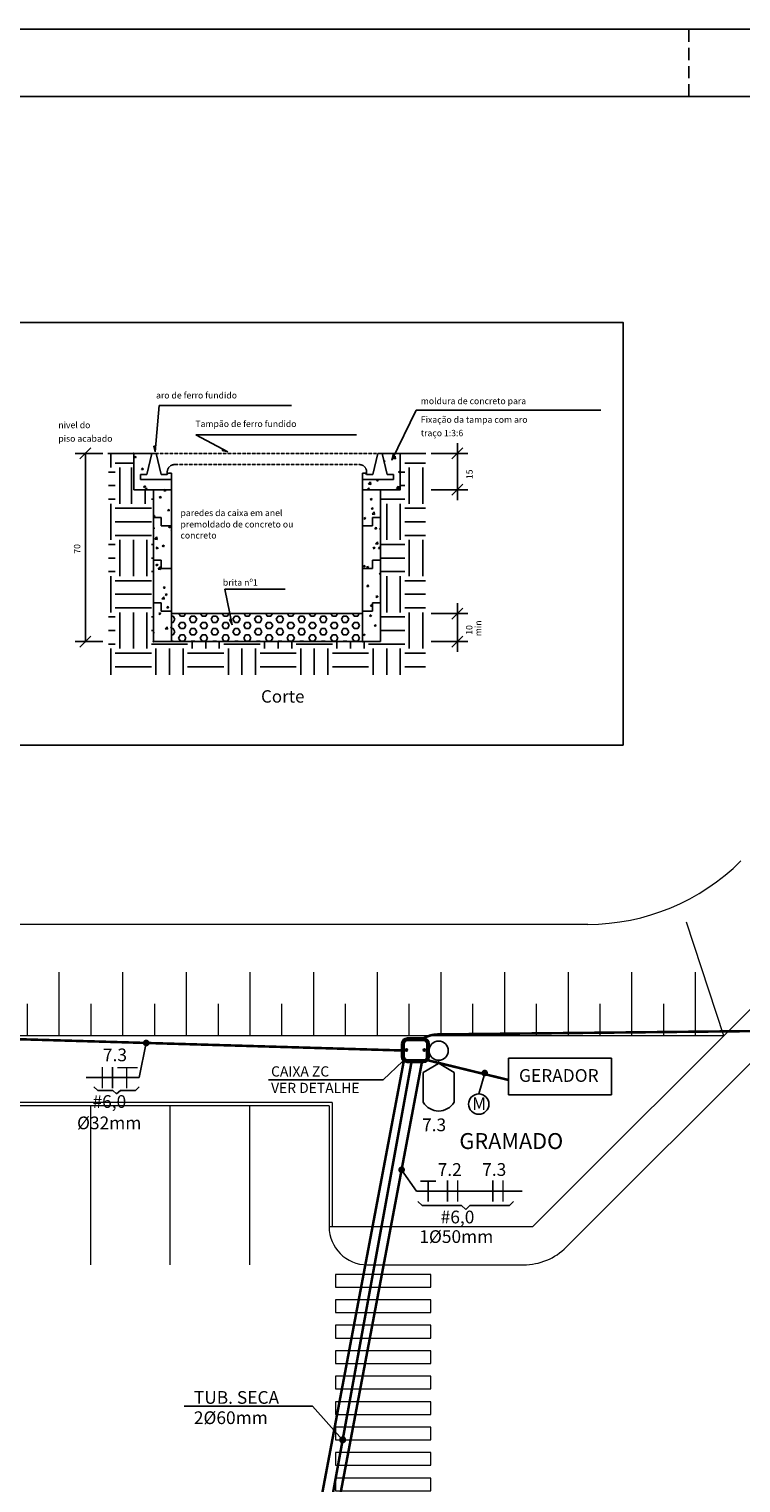
# Model space of a CAD drawing. Units: millimetres. Extents: x 10978 to 38438, y -12369 to 1801.
# Drawn here: x 19480 to 21717, y -2768 to 1801 of the extents above; entities that cross this region are included whole.
import ezdxf

# ---------------------------------------------------------------- set-up
doc = ezdxf.new("R2010")
doc.units = ezdxf.units.MM
doc.header["$LTSCALE"] = 6
doc.header["$MEASUREMENT"] = 0
for name, pattern in [('DASHED2', [9.525, 6.35, -3.175]), ('HIDDEN', [0.375, 0.25, -0.125]), ('HIDDEN2', [0.1875, 0.125, -0.0625])]:
    doc.linetypes.add(name, pattern=pattern)
for name, color, linetype in [('01', 8, 'Continuous'), ('02', 4, 'Continuous'), ('03', 7, 'Continuous'), ('04', 223, 'Continuous'), ('ARQUITETURA', 4, 'Continuous'), ('CAIXAS-SUBTERRANEAS', 7, 'Continuous'), ('CIRCUITOS', 7, 'Continuous'), ('ILUMINACAO', 1, 'Continuous'), ('PRANCHA', 7, 'Continuous'), ('QUADROS', 1, 'Continuous'), ('TEXTO', 223, 'Continuous'), ('TUB-ELÉTRICA', 5, 'Continuous')]:
    doc.layers.add(name, color=color, linetype=linetype)
doc.styles.add('ROMANS', font='romans.shx')
doc.styles.add('RSA', font='romans.shx')
doc.styles.get("Standard").update_dxf_attribs({"font": 'romans.shx'})

# ---------------------------------------------------------------- blocks, each defined once
blk = doc.blocks.new('A$C4F8D03D1')
at = {"layer": 'ILUMINACAO'}
for p, q in [((0, 60.7), (24.2, 74.8)), ((48.6, 60.7), (24.8, 74.8)), ((0, 13.9), (0, 60.7)), ((48.6, 13.9), (48.6, 60.7))]:
    blk.add_line(p, q, dxfattribs=at)
at = {"layer": 'ILUMINACAO', "const_width": 2.5}
blk.add_lwpolyline([(24.3, 79.7), (24.3, 74.7)], dxfattribs=at)
at = {"layer": 'ILUMINACAO'}
blk.add_circle((24.3, 94.8), 15.1, dxfattribs=at)
blk.add_arc((24.3, 28.1), 28.1, 210.2802, 329.6671, dxfattribs=at)
blk = doc.blocks.new('2FASETER')
at = {"layer": 'CIRCUITOS', "const_width": 1.2}
for points in [[(0, 8.4), (0, -8.4)], [(8, 8.4), (8, -8.4)], [(11.8, 7.8), (27.8, 7.8)], [(19.2, 7.2), (19.2, -8.4)]]:
    blk.add_lwpolyline(points, dxfattribs=at)
at = {"layer": 'CIRCUITOS', "style": 'ROMANS'}
for tag, p in [('C', (0.5, 12.8)), ('B', (9.5, -23.8))]:
    blk.add_attdef(tag, p, '', height=10, dxfattribs=at)
blk = doc.blocks.new('TERRA')
at = {"const_width": 1.2}
for points in [[(3.1, 7.8), (15.3, 7.8)], [(9.1, 8.4), (9.1, -8.4)]]:
    blk.add_lwpolyline(points, dxfattribs=at)
at = {"style": 'ROMANS', "flags": 1}
blk.add_attdef('C', (4.2, 12.1), '', height=10, dxfattribs=at)
at = {"style": 'ROMANS'}
blk.add_attdef('B', (4.2, -23), '', height=10, dxfattribs=at)
blk = doc.blocks.new('2FASE')
at = {"layer": 'CIRCUITOS', "const_width": 1.2}
for points in [[(0, 8.4), (0, -8.4)], [(8, 8.4), (8, -8.4)]]:
    blk.add_lwpolyline(points, dxfattribs=at)
at = {"layer": 'CIRCUITOS', "style": 'ROMANS'}
blk.add_attdef('C', (0.1, 12), '', height=10, dxfattribs=at)
blk = doc.blocks.new('A$C7F116603')
at = {"layer": 'CAIXAS-SUBTERRANEAS'}
for p, q in [((0.2, 59.2), (0, 18.4)), ((3.8, 59.2), (3.6, 18.4)), ((5.6, 59.2), (5.4, 18.4)), ((8.3, 59.2), (8.2, 18.4)), ((69.1, 71.7), (18.3, 71.9)), ((69.1, 68.9), (18.3, 69.1)), ((69.2, 77.1), (18.4, 77.3)), ((69.2, 73.5), (18.4, 73.7)), ((78.9, 18.1), (79.1, 58.9)), ((81.6, 18.1), (81.8, 58.9)), ((83.5, 18.1), (83.6, 58.9)), ((87.1, 18.1), (87.2, 58.9)), ((14.6, 35.7), (14.6, 42.7)), ((16.4, 35.7), (16.4, 42.7)), ((18.1, 8.4), (68.9, 8.2)), ((18.1, 5.6), (68.9, 5.4)), ((18.1, 3.8), (68.9, 3.6)), ((18.1, 0.2), (68.9, 0)), ((70.8, 35.5), (70.9, 42.5)), ((72.6, 35.5), (72.7, 42.5))]:
    blk.add_line(p, q, dxfattribs=at)
for centre in [(15.5, 39.2), (71.7, 39)]:
    blk.add_circle(centre, 3.63, dxfattribs=at)
for centre, radius, start, end in [((18.3, 59.2), 18.1, 89.7853, 179.7853), ((18.3, 59.2), 14.5, 89.7853, 179.7853), ((18.3, 59.2), 12.7, 89.7853, 179.7853), ((18.3, 59.2), 9.98, 89.7853, 179.7853), ((69.1, 59), 12.7, 359.7853, 89.7853), ((69.1, 59), 9.98, 359.7853, 89.7853), ((69.1, 59), 18.1, 359.7853, 89.7853), ((69.1, 59), 14.5, 359.7853, 89.7853), ((18.1, 18.3), 18.1, 179.7853, 269.7853), ((18.1, 18.3), 14.5, 179.7853, 269.7853), ((18.1, 18.3), 12.7, 179.7853, 269.7853), ((18.1, 18.3), 9.98, 179.7853, 269.7853), ((68.9, 18.1), 18.1, 269.7853, 359.7853), ((68.9, 18.1), 14.5, 269.7853, 359.7853), ((68.9, 18.1), 12.7, 269.7853, 359.7853), ((68.9, 18.1), 9.98, 269.7853, 359.7853)]:
    blk.add_arc(centre, radius, start, end, dxfattribs=at)

msp = doc.modelspace()

# ---------------------------------------------------------------- hatches: boundary and pattern name
at = {"layer": '02'}
msp.add_hatch(color=256, dxfattribs=at).paths.add_polyline_path([(20620.7, 446), (20628.3, 461.9), (20624.1, 463.9)])
at = {"layer": 'ARQUITETURA', "lineweight": 0}
h = msp.add_hatch(dxfattribs=at)
h.set_pattern_fill('_USER', color=256, scale=49999.99995, angle=90, style=0, pattern_type=0)
h.set_pattern_definition([(90, (72174.95, -10601.42), (-200, 0), [])])
h.paths.add_polyline_path([(17702, -1262.3), (21630.4, -1262.3), (21597.5, -1162.3), (17601.1, -1162.3)])
h = msp.add_hatch(dxfattribs=at)
h.set_pattern_fill('_USER', color=256, scale=24999.999975, angle=90, style=0, pattern_type=0)
h.set_pattern_definition([(90, (72174.95, -10601.42), (-100, 0), [])])
h.paths.add_polyline_path([(17803, -1362.3), (21663.3, -1362.3), (21630.4, -1262.3), (17702, -1262.3)])

# ---------------------------------------------------------------- linework, layer by layer
msp.add_circle((20893.4, -1577.3), 32)
at = {"layer": '01', "linetype": 'ByBlock'}
for p, q in [((19711.8, 467.7), (19624.7, 467.7)), ((19640, 450.4), (19674.4, 484.9)), ((19657.2, -123.9), (19657.2, 467.7)), ((20743.7, 467.7), (20858.8, 467.7)), ((20809.1, 450.4), (20843.5, 484.9)), ((20826.3, 467.7), (20826.3, 483.9)), ((20826.3, 353.2), (20826.3, 467.7)), ((20809.1, 335.9), (20843.5, 370.4)), ((20743.7, 353.2), (20858.8, 353.2)), ((20826.3, 353.2), (20826.3, 320.7)), ((19711.8, -123.9), (19624.7, -123.9)), ((19640, -141.1), (19674.4, -106.6))]:
    msp.add_line(p, q, dxfattribs=at)
at = {"layer": '01'}
for p, q in [((20743.7, -35.7), (20858.8, -35.7)), ((20809.1, -52.9), (20843.5, -18.4)), ((20826.3, -35.7), (20826.3, -3.2)), ((20826.3, -35.7), (20826.3, -123.9)), ((20743.7, -123.9), (20858.8, -123.9)), ((20809.1, -141.1), (20843.5, -106.6)), ((20826.3, -123.9), (20826.3, -156.4))]:
    msp.add_line(p, q, dxfattribs=at)
at = {"layer": '01', "linetype": 'ByBlock'}
for p in [(19657.2, 467.7), (19657.2, 467.7), (20826.3, 467.7), (19657.2, -123.9), (19657.2, -123.9)]:
    msp.add_point(p, dxfattribs=at)
at = {"layer": '01'}
for p in [(20826.3, -35.7), (20826.3, -35.7), (20826.3, -123.9)]:
    msp.add_point(p, dxfattribs=at)
at = {"layer": '02'}
for p, q in [((19888.8, 618.6), (19875.9, 472.5)), ((19888.8, 618.6), (20305, 618.6)), ((20696.9, 603.3), (20620.7, 446)), ((20696.9, 603.3), (21277.3, 603.3)), ((20004.4, 525.8), (20509.7, 525.8)), ((20004.4, 525.8), (20104.9, 472.5)), ((19736.7, 423.1), (19736.7, 467.7)), ((19810.9, 456.1), (19816.7, 458.3)), ((19815.1, 453.3), (19816.8, 458.3)), ((19872.7, 490.5), (19877.4, 490)), ((19875.9, 472.5), (19872.7, 490.5)), ((20087.2, 476.6), (20089.4, 480.8)), ((20104.9, 472.5), (20087.2, 476.6)), ((20620.7, 446), (20624.1, 463.9)), ((20624.1, 463.9), (20628.3, 461.9)), ((20624.3, 451.7), (20630.8, 458.4)), ((20631.7, 450.5), (20630.8, 458.4)), ((19750.9, 437.3), (19809.3, 437.3)), ((19765.2, 309.3), (19765.2, 423.1)), ((19802.2, 309.3), (19802.2, 423.1)), ((19811, 456), (19815.1, 453.3)), ((19833.3, 417.2), (19838.3, 416.8)), ((19833.4, 417.2), (19837.4, 422)), ((19838.5, 416.5), (19837.5, 421.7)), ((20595, 444.1), (20597.9, 445.3)), ((20595.9, 440.5), (20596.2, 440.2)), ((20596.3, 440.2), (20597.9, 445.2)), ((20624.4, 451.6), (20631.7, 450.4)), ((20641.4, 409.8), (20646.2, 411.7)), ((20660.9, 437.3), (20725.9, 437.3)), ((20675.2, 309.3), (20675.2, 423.1)), ((20717.8, 309.3), (20717.8, 423.1)), ((19729.6, 408.8), (19750.9, 408.8)), ((19729.6, 366.2), (19750.9, 366.2)), ((19860.5, 385.3), (19860.7, 385.3)), ((20547.2, 371.3), (20553.6, 378)), ((20547.2, 371.2), (20554.6, 370)), ((20554.5, 370.1), (20553.6, 377.9)), ((20572, 383.2), (20577.5, 385.3)), ((20572.1, 383.1), (20576.2, 380.4)), ((20576.2, 380.4), (20577.8, 385.3)), ((20641.4, 409.7), (20645.5, 407)), ((20645.5, 407), (20646.2, 408.9)), ((20646.2, 408.8), (20660.9, 408.8)), ((20646.2, 366.2), (20660.9, 366.2)), ((19729.6, 323.5), (19750.9, 323.5)), ((19840.1, 363), (19845.9, 365.2)), ((19840.2, 362.9), (19844.3, 360.2)), ((19844.3, 360.2), (19846, 365.2)), ((19844.8, 355.1), (19848.8, 359.9)), ((19844.8, 355.1), (19849.7, 354.7)), ((19844.8, 309.3), (19844.8, 353.2)), ((19849.9, 354.4), (19849, 359.6)), ((19864.7, 323.5), (19871.1, 323.5)), ((19889.4, 329.8), (19895.2, 332)), ((19889.4, 329.7), (19893.5, 326.9)), ((19893.6, 326.9), (19895.2, 331.9)), ((19904, 349.9), (19906.8, 353.2)), ((19904, 349.9), (19908.9, 349.5)), ((19906.8, 353.2), (19908, 354.7)), ((19908.4, 353.2), (19908.2, 354.4)), ((19909.1, 349.2), (19908.4, 353.2)), ((20543.9, 355.1), (20547.9, 359.8)), ((20543.9, 355), (20548.8, 354.6)), ((20549, 354.3), (20548, 359.5)), ((20551.9, 323.3), (20557.7, 325.5)), ((20552, 323.3), (20556.1, 320.5)), ((20556.1, 320.5), (20557.8, 325.5)), ((20584.4, 323.5), (20660.9, 323.5)), ((20605.9, 353.2), (20607.1, 354.6)), ((20607.5, 353.2), (20607.2, 354.3)), ((20635.3, 357.7), (20641.7, 364.4)), ((20635.3, 357.5), (20642.7, 356.4)), ((20642.6, 356.4), (20641.7, 364.3)), ((19736.7, 195.6), (19736.7, 309.3)), ((19750.9, 295.1), (19864.7, 295.1)), ((19871.6, 291.3), (19871.1, 295.9)), ((19871.1, 291.3), (19871.7, 291.2)), ((19915.5, 287.9), (19919.5, 292.6)), ((19915.5, 287.8), (19920.4, 287.4)), ((19920.6, 287.1), (19919.6, 292.3)), ((20555.3, 292.9), (20560.2, 292.5)), ((20555.4, 293), (20559.3, 297.7)), ((20558.1, 277.2), (20564.5, 283.9)), ((20558.2, 277.1), (20565.5, 275.9)), ((20560.4, 292.2), (20559.5, 297.4)), ((20565.5, 276), (20564.6, 283.9)), ((20604.1, 195.6), (20604.1, 309.3)), ((20646.7, 195.6), (20646.7, 309.3)), ((20660.9, 295.1), (20725.9, 295.1)), ((19750.9, 252.4), (19864.7, 252.4)), ((19871.1, 270.6), (19875.1, 272.1)), ((19871.1, 268.7), (19873.5, 267.1)), ((19871.1, 234.9), (19871.7, 235.7)), ((19871.1, 230.6), (19872.6, 230.5)), ((19872.8, 230.2), (19871.9, 235.4)), ((19873.5, 267.1), (19875.2, 272.1)), ((19918.6, 236.7), (19924.4, 238.9)), ((19918.6, 236.6), (19922.7, 233.8)), ((19922.8, 233.8), (19924.4, 238.8)), ((20531.9, 263.5), (20537.6, 265.7)), ((20531.9, 263.4), (20536, 260.6)), ((20536, 260.6), (20537.7, 265.6)), ((20566.8, 230.9), (20570.8, 235.6)), ((20566.8, 230.8), (20571.7, 230.4)), ((20571.9, 230.1), (20570.9, 235.3)), ((20581.1, 230.2), (20584.4, 231.5)), ((20581.2, 230.2), (20584.4, 228)), ((20660.9, 252.4), (20725.9, 252.4)), ((19750.9, 209.8), (19864.7, 209.8)), ((19765.2, 81.8), (19765.2, 195.6)), ((19807.8, 81.8), (19807.8, 195.6)), ((19850.5, 81.8), (19850.5, 195.6)), ((19875.2, 198.4), (19881.6, 205.1)), ((19875.3, 198.2), (19882.6, 197.1)), ((19882.6, 197.2), (19881.6, 205)), ((19926.9, 225.7), (19927.9, 225.6)), ((19927, 225.8), (19927.9, 226.9)), ((20569.1, 183.2), (20575.5, 189.9)), ((20569.1, 183), (20576.5, 181.9)), ((20576.4, 182), (20575.5, 189.8)), ((20660.9, 209.8), (20725.9, 209.8)), ((20675.2, 81.8), (20675.2, 195.6)), ((20717.8, 81.8), (20717.8, 195.6)), ((19729.6, 181.3), (19750.9, 181.3)), ((19729.6, 138.7), (19750.9, 138.7)), ((19864.7, 181.3), (19871.1, 181.3)), ((19864.7, 138.7), (19871.1, 138.7)), ((19879.1, 168.8), (19884.1, 168.4)), ((19879.2, 168.8), (19883.2, 173.6)), ((19884.3, 168.1), (19883.3, 173.3)), ((19898.5, 176.8), (19904.3, 179)), ((19898.5, 176.7), (19902.6, 174)), ((19902.7, 174), (19904.3, 179)), ((20561, 170.4), (20566.8, 172.6)), ((20561.1, 170.3), (20565.2, 167.5)), ((20565.2, 167.5), (20566.9, 172.5)), ((20578.2, 168.8), (20583.1, 168.3)), ((20578.3, 168.8), (20582.2, 173.5)), ((20583.4, 168), (20582.4, 173.2)), ((20584.4, 181.3), (20660.9, 181.3)), ((20584.4, 138.7), (20660.9, 138.7)), ((19729.6, 96), (19750.9, 96)), ((19864.7, 96), (19871.1, 96)), ((19878.4, 116.9), (19884.2, 119.2)), ((19878.4, 116.9), (19882.6, 114.1)), ((19882.6, 114.1), (19884.3, 119.1)), ((19886.1, 104.3), (19892.6, 111)), ((19886.2, 104.2), (19893.5, 103)), ((19890.6, 106.7), (19895.5, 106.3)), ((19890.7, 106.8), (19894.6, 111.5)), ((19893.5, 103.1), (19892.6, 110.9)), ((19895.7, 106.4), (19894.8, 111.2)), ((19895.7, 106), (19895.7, 106.4)), ((20530.5, 111.9), (20534.5, 116.6)), ((20530.5, 111.8), (20535.4, 111.4)), ((20535.6, 111.1), (20534.6, 116.3)), ((20541, 110.5), (20546.7, 112.7)), ((20541, 110.4), (20545.1, 107.7)), ((20545.1, 107.7), (20546.8, 112.7)), ((20580, 89.1), (20584.4, 93.7)), ((20584.4, 96), (20660.9, 96)), ((19736.7, -31.9), (19736.7, 81.8)), ((19750.9, 67.6), (19864.7, 67.6)), ((19902.1, 44.7), (19906.1, 49.4)), ((19907.2, 43.9), (19906.2, 49.1)), ((20541.9, 49.7), (20546.8, 49.3)), ((20542, 49.8), (20545.9, 54.5)), ((20547.1, 49), (20546.1, 54.2)), ((20580.1, 88.9), (20584.4, 88.3)), ((20604.1, -31.9), (20604.1, 81.8)), ((20646.7, -31.9), (20646.7, 81.8)), ((20660.9, 67.6), (20725.9, 67.6)), ((19750.9, 24.9), (19864.7, 24.9)), ((19897.1, 10.2), (19903.5, 16.9)), ((19897.2, 10.1), (19904.5, 9)), ((19902.1, 44.6), (19907, 44.2)), ((19904.4, 9), (19903.5, 16.9)), ((19907.6, 23.8), (19913.4, 26.1)), ((19907.6, 23.8), (19911.7, 21)), ((19911.8, 21), (19913.4, 26)), ((20095.4, 40.6), (20118.8, -70.8)), ((20095.4, 40.6), (20285.3, 40.6)), ((20570.1, 17.4), (20575.9, 19.6)), ((20570.2, 17.3), (20574.3, 14.6)), ((20574.3, 14.6), (20576, 19.6)), ((20660.9, 24.9), (20725.9, 24.9)), ((19750.9, -17.7), (19864.7, -17.7)), ((19765.2, -145.7), (19765.2, -31.9)), ((19807.8, -145.7), (19807.8, -31.9)), ((19850.5, -145.7), (19850.5, -31.9)), ((19887.5, -36), (19893.3, -33.8)), ((19887.6, -36.1), (19891.7, -38.9)), ((19891.7, -38.8), (19893.4, -33.9)), ((19913.5, -17.5), (19918.4, -17.9)), ((19913.6, -17.4), (19917.5, -12.7)), ((19918.7, -18.2), (19917.7, -13)), ((19927.9, -43.7), (19932.9, -43.7)), ((19938.6, -53.6), (19932.9, -43.7)), ((19955.7, -43.7), (19951, -35.7)), ((19955.7, -43.7), (19967.1, -43.7)), ((19967.1, -43.7), (19971.7, -35.7)), ((19984.1, -53.6), (19989.8, -43.7)), ((19989.8, -43.7), (20001.2, -43.7)), ((20006.9, -53.6), (20001.2, -43.7)), ((20023.9, -43.7), (20019.3, -35.7)), ((20023.9, -43.7), (20035.3, -43.7)), ((20035.3, -43.7), (20040, -35.7)), ((20052.4, -53.6), (20058.1, -43.7)), ((20058.1, -43.7), (20069.4, -43.7)), ((20075.1, -53.6), (20069.4, -43.7)), ((20092.2, -43.7), (20087.5, -35.7)), ((20092.2, -43.7), (20103.6, -43.7)), ((20103.6, -43.7), (20108.2, -35.7)), ((20120.6, -53.6), (20126.3, -43.7)), ((20126.3, -43.7), (20137.7, -43.7)), ((20143.4, -53.6), (20137.7, -43.7)), ((20160.4, -43.7), (20155.8, -35.7)), ((20160.4, -43.7), (20171.8, -43.7)), ((20171.8, -43.7), (20176.5, -35.7)), ((20188.9, -53.6), (20194.6, -43.7)), ((20194.6, -43.7), (20205.9, -43.7)), ((20211.6, -53.6), (20205.9, -43.7)), ((20228.7, -43.7), (20224, -35.7)), ((20228.7, -43.7), (20240.1, -43.7)), ((20240.1, -43.7), (20244.7, -35.7)), ((20257.1, -53.6), (20262.8, -43.7)), ((20262.8, -43.7), (20274.2, -43.7)), ((20279.9, -53.6), (20274.2, -43.7)), ((20296.9, -43.7), (20292.3, -35.7)), ((20296.9, -43.7), (20308.3, -43.7)), ((20308.3, -43.7), (20313, -35.7)), ((20325.4, -53.6), (20331.1, -43.7)), ((20331.1, -43.7), (20342.4, -43.7)), ((20348.1, -53.6), (20342.4, -43.7)), ((20365.2, -43.7), (20360.5, -35.7)), ((20365.2, -43.7), (20376.6, -43.7)), ((20376.6, -43.7), (20381.2, -35.7)), ((20393.6, -53.6), (20399.3, -43.7)), ((20399.3, -43.7), (20410.7, -43.7)), ((20416.4, -53.6), (20410.7, -43.7)), ((20433.4, -43.7), (20428.8, -35.7)), ((20433.4, -43.7), (20444.8, -43.7)), ((20444.8, -43.7), (20449.5, -35.7)), ((20461.9, -53.6), (20467.6, -43.7)), ((20467.6, -43.7), (20478.9, -43.7)), ((20484.6, -53.6), (20478.9, -43.7)), ((20501.7, -43.7), (20497, -35.7)), ((20501.7, -43.7), (20513.1, -43.7)), ((20513.1, -43.7), (20517.7, -35.7)), ((20550.1, -42.5), (20555.8, -40.2)), ((20550.1, -42.5), (20554.2, -45.3)), ((20553.4, -12.3), (20557.4, -7.6)), ((20553.4, -12.3), (20558.3, -12.8)), ((20554.2, -45.3), (20555.9, -40.3)), ((20558.5, -13.1), (20557.5, -7.9)), ((20660.9, -17.7), (20725.9, -17.7)), ((20675.2, -145.7), (20675.2, -31.9)), ((20717.8, -145.7), (20717.8, -31.9)), ((19729.6, -46.2), (19750.9, -46.2)), ((19729.6, -88.8), (19750.9, -88.8)), ((19864.7, -46.2), (19871.1, -46.2)), ((19864.7, -88.8), (19871.1, -88.8)), ((19908, -83.8), (19914.5, -77.1)), ((19908.1, -84), (19915.4, -85.1)), ((19915.4, -85), (19914.5, -77.2)), ((19925, -79.5), (19927.9, -76)), ((19925, -79.6), (19927.9, -79.8)), ((19927.9, -63.4), (19932.9, -63.4)), ((19927.9, -83.1), (19932.9, -83.1)), ((19932.9, -63.4), (19938.6, -53.6)), ((19938.6, -93), (19932.9, -83.1)), ((19950, -73.3), (19955.7, -63.4)), ((19955.7, -83.1), (19950, -73.3)), ((19955.7, -63.4), (19967.1, -63.4)), ((19955.7, -83.1), (19967.1, -83.1)), ((19972.8, -73.3), (19967.1, -63.4)), ((19967.1, -83.1), (19972.8, -73.3)), ((19989.8, -63.4), (19984.1, -53.6)), ((19984.1, -93), (19989.8, -83.1)), ((19989.8, -63.4), (20001.2, -63.4)), ((19989.8, -83.1), (20001.2, -83.1)), ((20001.2, -63.4), (20006.9, -53.6)), ((20006.9, -93), (20001.2, -83.1)), ((20018.3, -73.3), (20023.9, -63.4)), ((20023.9, -83.1), (20018.3, -73.3)), ((20023.9, -63.4), (20035.3, -63.4)), ((20023.9, -83.1), (20035.3, -83.1)), ((20041, -73.3), (20035.3, -63.4)), ((20035.3, -83.1), (20041, -73.3)), ((20058.1, -63.4), (20052.4, -53.6)), ((20052.4, -93), (20058.1, -83.1)), ((20058.1, -63.4), (20069.4, -63.4)), ((20058.1, -83.1), (20069.4, -83.1)), ((20069.4, -63.4), (20075.1, -53.6)), ((20075.1, -93), (20069.4, -83.1)), ((20086.5, -73.3), (20092.2, -63.4)), ((20092.2, -83.1), (20086.5, -73.3)), ((20092.2, -63.4), (20103.6, -63.4)), ((20092.2, -83.1), (20103.6, -83.1)), ((20109.3, -73.3), (20103.6, -63.4)), ((20103.6, -83.1), (20109.3, -73.3)), ((20110.5, -54.5), (20115.2, -53.6)), ((20118.8, -70.8), (20110.5, -54.5)), ((20126.3, -63.4), (20120.6, -53.6)), ((20120.6, -93), (20126.3, -83.1)), ((20126.3, -63.4), (20137.7, -63.4)), ((20126.3, -83.1), (20137.7, -83.1)), ((20137.7, -63.4), (20143.4, -53.6)), ((20143.4, -93), (20137.7, -83.1)), ((20154.8, -73.3), (20160.4, -63.4)), ((20160.4, -83.1), (20154.8, -73.3)), ((20160.4, -63.4), (20171.8, -63.4)), ((20160.4, -83.1), (20171.8, -83.1)), ((20177.5, -73.3), (20171.8, -63.4)), ((20171.8, -83.1), (20177.5, -73.3)), ((20194.6, -63.4), (20188.9, -53.6)), ((20188.9, -93), (20194.6, -83.1)), ((20194.6, -63.4), (20205.9, -63.4)), ((20194.6, -83.1), (20205.9, -83.1)), ((20205.9, -63.4), (20211.6, -53.6)), ((20211.6, -93), (20205.9, -83.1)), ((20223, -73.3), (20228.7, -63.4)), ((20228.7, -83.1), (20223, -73.3)), ((20228.7, -63.4), (20240.1, -63.4)), ((20228.7, -83.1), (20240.1, -83.1)), ((20245.8, -73.3), (20240.1, -63.4)), ((20240.1, -83.1), (20245.8, -73.3)), ((20262.8, -63.4), (20257.1, -53.6)), ((20257.1, -93), (20262.8, -83.1)), ((20262.8, -63.4), (20274.2, -63.4)), ((20262.8, -83.1), (20274.2, -83.1)), ((20274.2, -63.4), (20279.9, -53.6)), ((20279.9, -93), (20274.2, -83.1)), ((20291.3, -73.3), (20296.9, -63.4)), ((20296.9, -83.1), (20291.3, -73.3)), ((20296.9, -63.4), (20308.3, -63.4)), ((20296.9, -83.1), (20308.3, -83.1)), ((20314, -73.3), (20308.3, -63.4)), ((20308.3, -83.1), (20314, -73.3)), ((20331.1, -63.4), (20325.4, -53.6)), ((20325.4, -93), (20331.1, -83.1)), ((20331.1, -63.4), (20342.4, -63.4)), ((20331.1, -83.1), (20342.4, -83.1)), ((20342.4, -63.4), (20348.1, -53.6)), ((20348.1, -93), (20342.4, -83.1)), ((20359.5, -73.3), (20365.2, -63.4)), ((20365.2, -83.1), (20359.5, -73.3)), ((20365.2, -63.4), (20376.6, -63.4)), ((20365.2, -83.1), (20376.6, -83.1)), ((20382.3, -73.3), (20376.6, -63.4)), ((20376.6, -83.1), (20382.3, -73.3)), ((20399.3, -63.4), (20393.6, -53.6)), ((20393.6, -93), (20399.3, -83.1)), ((20399.3, -63.4), (20410.7, -63.4)), ((20399.3, -83.1), (20410.7, -83.1)), ((20410.7, -63.4), (20416.4, -53.6)), ((20416.4, -93), (20410.7, -83.1)), ((20427.8, -73.3), (20433.4, -63.4)), ((20433.4, -83.1), (20427.8, -73.3)), ((20433.4, -63.4), (20444.8, -63.4)), ((20433.4, -83.1), (20444.8, -83.1)), ((20450.5, -73.3), (20444.8, -63.4)), ((20444.8, -83.1), (20450.5, -73.3)), ((20467.6, -63.4), (20461.9, -53.6)), ((20461.9, -93), (20467.6, -83.1)), ((20467.6, -63.4), (20478.9, -63.4)), ((20467.6, -83.1), (20478.9, -83.1)), ((20478.9, -63.4), (20484.6, -53.6)), ((20484.6, -93), (20478.9, -83.1)), ((20496, -73.3), (20501.7, -63.4)), ((20501.7, -83.1), (20496, -73.3)), ((20501.7, -63.4), (20513.1, -63.4)), ((20501.7, -83.1), (20513.1, -83.1)), ((20518.8, -73.3), (20513.1, -63.4)), ((20513.1, -83.1), (20518.8, -73.3)), ((20564.8, -74.4), (20569.8, -74.9)), ((20564.9, -74.4), (20568.9, -69.7)), ((20570, -75.2), (20569, -70)), ((20584.4, -46.2), (20660.9, -46.2)), ((20584.4, -88.8), (20660.9, -88.8)), ((19729.6, -131.5), (19750.9, -131.5)), ((19864.7, -131.5), (19978.4, -131.5)), ((19871.1, -94.5), (19873.2, -93.7)), ((19871.1, -98.4), (19871.6, -98.7)), ((19871.6, -98.7), (19873.3, -93.7)), ((19927.9, -102.8), (19932.9, -102.8)), ((19927.9, -122.5), (19932.9, -122.5)), ((19932.9, -102.8), (19938.6, -93)), ((19933.7, -123.9), (19932.9, -122.5)), ((19950, -112.7), (19955.7, -102.8)), ((19955.7, -122.5), (19950, -112.7)), ((19955.7, -102.8), (19967.1, -102.8)), ((19955.7, -122.5), (19967.1, -122.5)), ((19972.8, -112.7), (19967.1, -102.8)), ((19967.1, -122.5), (19972.8, -112.7)), ((19989.8, -102.8), (19984.1, -93)), ((19989.1, -123.9), (19989.8, -122.5)), ((19989.8, -102.8), (20001.2, -102.8)), ((19989.8, -122.5), (20001.2, -122.5)), ((19992.7, -145.7), (19992.7, -123.9)), ((20001.2, -102.8), (20006.9, -93)), ((20002, -123.9), (20001.2, -122.5)), ((20018.3, -112.7), (20023.9, -102.8)), ((20023.9, -122.5), (20018.3, -112.7)), ((20023.9, -102.8), (20035.3, -102.8)), ((20023.9, -122.5), (20035.3, -122.5)), ((20041, -112.7), (20035.3, -102.8)), ((20035.3, -122.5), (20041, -112.7)), ((20035.3, -145.7), (20035.3, -123.9)), ((20058.1, -102.8), (20052.4, -93)), ((20057.3, -123.9), (20058.1, -122.5)), ((20058.1, -102.8), (20069.4, -102.8)), ((20058.1, -122.5), (20069.4, -122.5)), ((20069.4, -102.8), (20075.1, -93)), ((20070.2, -123.9), (20069.4, -122.5)), ((20078, -145.7), (20078, -123.9)), ((20086.5, -112.7), (20092.2, -102.8)), ((20092.2, -122.5), (20086.5, -112.7)), ((20092.2, -102.8), (20103.6, -102.8)), ((20092.2, -122.5), (20103.6, -122.5)), ((20092.2, -131.5), (20205.9, -131.5)), ((20109.3, -112.7), (20103.6, -102.8)), ((20103.6, -122.5), (20109.3, -112.7)), ((20126.3, -102.8), (20120.6, -93)), ((20125.6, -123.9), (20126.3, -122.5)), ((20126.3, -102.8), (20137.7, -102.8)), ((20126.3, -122.5), (20137.7, -122.5)), ((20137.7, -102.8), (20143.4, -93)), ((20138.5, -123.9), (20137.7, -122.5)), ((20154.8, -112.7), (20160.4, -102.8)), ((20160.4, -122.5), (20154.8, -112.7)), ((20160.4, -102.8), (20171.8, -102.8)), ((20160.4, -122.5), (20171.8, -122.5)), ((20177.5, -112.7), (20171.8, -102.8)), ((20171.8, -122.5), (20177.5, -112.7)), ((20194.6, -102.8), (20188.9, -93)), ((20193.8, -123.9), (20194.6, -122.5)), ((20194.6, -102.8), (20205.9, -102.8)), ((20194.6, -122.5), (20205.9, -122.5)), ((20205.9, -102.8), (20211.6, -93)), ((20206.7, -123.9), (20205.9, -122.5)), ((20220.2, -145.7), (20220.2, -123.9)), ((20223, -112.7), (20228.7, -102.8)), ((20228.7, -122.5), (20223, -112.7)), ((20228.7, -102.8), (20240.1, -102.8)), ((20228.7, -122.5), (20240.1, -122.5)), ((20245.8, -112.7), (20240.1, -102.8)), ((20240.1, -122.5), (20245.8, -112.7)), ((20262.8, -102.8), (20257.1, -93)), ((20262.1, -123.9), (20262.8, -122.5)), ((20262.8, -102.8), (20274.2, -102.8)), ((20262.8, -122.5), (20274.2, -122.5)), ((20262.8, -145.7), (20262.8, -123.9)), ((20274.2, -102.8), (20279.9, -93)), ((20275, -123.9), (20274.2, -122.5)), ((20291.3, -112.7), (20296.9, -102.8)), ((20296.9, -122.5), (20291.3, -112.7)), ((20296.9, -102.8), (20308.3, -102.8)), ((20296.9, -122.5), (20308.3, -122.5)), ((20305.5, -145.7), (20305.5, -123.9)), ((20314, -112.7), (20308.3, -102.8)), ((20308.3, -122.5), (20314, -112.7)), ((20319.7, -131.5), (20433.4, -131.5)), ((20331.1, -102.8), (20325.4, -93)), ((20330.3, -123.9), (20331.1, -122.5)), ((20331.1, -102.8), (20342.4, -102.8)), ((20331.1, -122.5), (20342.4, -122.5)), ((20342.4, -102.8), (20348.1, -93)), ((20343.2, -123.9), (20342.4, -122.5)), ((20359.5, -112.7), (20365.2, -102.8)), ((20365.2, -122.5), (20359.5, -112.7)), ((20365.2, -102.8), (20376.6, -102.8)), ((20365.2, -122.5), (20376.6, -122.5)), ((20382.3, -112.7), (20376.6, -102.8)), ((20376.6, -122.5), (20382.3, -112.7)), ((20399.3, -102.8), (20393.6, -93)), ((20398.6, -123.9), (20399.3, -122.5)), ((20399.3, -102.8), (20410.7, -102.8)), ((20399.3, -122.5), (20410.7, -122.5)), ((20410.7, -102.8), (20416.4, -93)), ((20411.5, -123.9), (20410.7, -122.5)), ((20427.8, -112.7), (20433.4, -102.8)), ((20433.4, -122.5), (20427.8, -112.7)), ((20433.4, -102.8), (20444.8, -102.8)), ((20433.4, -122.5), (20444.8, -122.5)), ((20450.5, -112.7), (20444.8, -102.8)), ((20444.8, -122.5), (20450.5, -112.7)), ((20447.7, -145.7), (20447.7, -123.9)), ((20467.6, -102.8), (20461.9, -93)), ((20466.8, -123.9), (20467.6, -122.5)), ((20467.6, -102.8), (20478.9, -102.8)), ((20467.6, -122.5), (20478.9, -122.5)), ((20478.9, -102.8), (20484.6, -93)), ((20479.7, -123.9), (20478.9, -122.5)), ((20490.3, -145.7), (20490.3, -123.9)), ((20496, -112.7), (20501.7, -102.8)), ((20501.7, -122.5), (20496, -112.7)), ((20501.7, -102.8), (20513.1, -102.8)), ((20501.7, -122.5), (20513.1, -122.5)), ((20518.8, -112.7), (20513.1, -102.8)), ((20513.1, -122.5), (20518.8, -112.7)), ((20530, -102.3), (20535.8, -100.1)), ((20530, -102.4), (20534.1, -105.1)), ((20533, -145.7), (20533, -123.9)), ((20534.1, -105.1), (20535.8, -100.1)), ((20547.2, -131.5), (20660.9, -131.5)), ((19736.7, -228.5), (19736.7, -145.7)), ((19750.9, -159.9), (19864.7, -159.9)), ((19878.9, -228.5), (19878.9, -145.7)), ((19921.6, -228.5), (19921.6, -145.7)), ((19964.2, -228.5), (19964.2, -145.7)), ((19978.4, -159.9), (20092.2, -159.9)), ((20106.4, -228.5), (20106.4, -145.7)), ((20149.1, -228.5), (20149.1, -145.7)), ((20191.7, -228.5), (20191.7, -145.7)), ((20205.9, -159.9), (20319.7, -159.9)), ((20333.9, -228.5), (20333.9, -145.7)), ((20376.6, -228.5), (20376.6, -145.7)), ((20419.2, -228.5), (20419.2, -145.7)), ((20433.4, -159.9), (20547.2, -159.9)), ((20561.4, -228.5), (20561.4, -145.7)), ((20604.1, -228.5), (20604.1, -145.7)), ((20646.7, -228.5), (20646.7, -145.7)), ((20660.9, -159.9), (20725.9, -159.9)), ((19750.9, -202.6), (19864.7, -202.6)), ((19978.4, -202.6), (20092.2, -202.6)), ((20205.9, -202.6), (20319.7, -202.6)), ((20433.4, -202.6), (20547.2, -202.6)), ((20660.9, -202.6), (20725.9, -202.6))]:
    msp.add_line(p, q, dxfattribs=at)
at = {"layer": '02', "linetype": 'ByBlock'}
msp.add_line((20826.3, 483.9), (20826.3, 500.2), dxfattribs=at)
at = {"layer": '02'}
msp.add_lwpolyline([(17398.9, 879.2), (21346.9, 879.2), (21346.9, -449.1), (17398.9, -449.1)], close=True, dxfattribs=at)
at = {"layer": '03', "color": 0}
for p, q in [((19866.1, 467.7), (19728, 467.7)), ((19809.3, 467.7), (19809.3, 353.2)), ((20589.4, 467.7), (20727.5, 467.7)), ((20646.2, 467.7), (20646.2, 353.2)), ((19927.9, -123.9), (19927.9, 405.8)), ((20527.6, -123.9), (20527.6, 405.8)), ((19809.3, 353.2), (19927.9, 353.2)), ((19871.1, -123.9), (19871.1, 353.2)), ((20646.2, 353.2), (20527.6, 353.2)), ((20584.4, -123.9), (20584.4, 353.2)), ((19871.1, 265.7), (19895.7, 265.7)), ((19895.7, 265.7), (19895.7, 239.8)), ((19895.7, 239.8), (19927.9, 239.8)), ((20559.8, 239.8), (20527.6, 239.8)), ((20584.4, 265.7), (20559.8, 265.7)), ((20559.8, 265.7), (20559.8, 239.8)), ((19871.1, 131.7), (19895.7, 131.7)), ((19895.7, 131.7), (19895.7, 105.8)), ((19895.7, 105.8), (19927.9, 105.8)), ((20559.8, 105.8), (20527.6, 105.8)), ((20559.8, 131.7), (20559.8, 105.8)), ((20584.4, 131.7), (20559.8, 131.7)), ((19871.1, -2.4), (19895.7, -2.4)), ((19895.7, -2.4), (19895.7, -28.3)), ((19895.7, -28.3), (19927.9, -28.3)), ((19927.9, -35.7), (20527.6, -35.7)), ((20559.8, -28.3), (20527.6, -28.3)), ((20559.8, -2.4), (20559.8, -28.3)), ((20584.4, -2.4), (20559.8, -2.4)), ((20584.4, -123.9), (19871.1, -123.9))]:
    msp.add_line(p, q, dxfattribs=at)
at = {"layer": '03', "linetype": 'HIDDEN2'}
for p, q in [((19879.6, 467.7), (20575.9, 467.7)), ((20518.2, 432.4), (19937.3, 432.4)), ((19914.5, 401.1), (19914.5, 409.6))]:
    msp.add_line(p, q, dxfattribs=at)
at = {"layer": '03', "linetype": 'HIDDEN'}
msp.add_line((20540.9, 401.1), (20540.9, 409.6), dxfattribs=at)
at = {"layer": '03'}
for p, q in [((19927.7, 83.7), (19927.9, 83.8)), ((19927.7, 83.6), (19927.9, 83.5))]:
    msp.add_line(p, q, dxfattribs=at)
at = {"layer": '03', "linetype": 'HIDDEN2'}
msp.add_arc((19937.3, 409.6), 22.8, 90, 180, dxfattribs=at)
at = {"layer": '03', "linetype": 'HIDDEN'}
msp.add_arc((20518.2, 409.6), 22.8, 0, 90, dxfattribs=at)
at = {"layer": '03', "color": 0, "linetype": 'ByBlock'}
for p in [(19809.3, 467.7), (20646.2, 353.2), (20527.6, -35.7), (19871.1, -123.9), (20527.6, -123.9)]:
    msp.add_point(p, dxfattribs=at)
at = {"layer": '04'}
for p, q in [((19866.1, 467.7), (19850.3, 401.1)), ((19879.6, 467.7), (19866.1, 467.7)), ((19895, 401.1), (19879.6, 467.7)), ((20560.5, 401.1), (20575.9, 467.7)), ((20575.9, 467.7), (20589.4, 467.7)), ((20589.4, 467.7), (20605.2, 401.1)), ((19850.3, 401.1), (19829.8, 401.1)), ((19829.8, 401.1), (19829.8, 385.3)), ((19829.8, 385.3), (19927.9, 385.3)), ((19914.5, 401.1), (19895, 401.1)), ((19917.8, 405.8), (19914.5, 401.1)), ((19927.9, 405.8), (19917.8, 405.8)), ((19927.9, 383.4), (19927.9, 405.8)), ((20527.6, 383.4), (20527.6, 405.8)), ((20527.6, 405.8), (20537.7, 405.8)), ((20625.7, 385.3), (20527.6, 385.3)), ((20537.7, 405.8), (20540.9, 401.1)), ((20540.9, 401.1), (20560.5, 401.1)), ((20605.2, 401.1), (20625.7, 401.1)), ((20625.7, 401.1), (20625.7, 385.3))]:
    msp.add_line(p, q, dxfattribs=at)
at = {"layer": 'ARQUITETURA', "lineweight": 0}
for p, q in [((21063.3, -1962.3), (22646.7, -378.9)), ((21168.6, -2026.7), (22816.4, -378.9)), ((21236.6, -1012.3), (17183, -1012.3)), ((21663.3, -1362.3), (21545.9, -1005.5)), ((21663.3, -1362.3), (17533, -1362.3)), ((20433, -1572.3), (17793, -1572.3)), ((20423, -1582.3), (17803, -1582.3)), ((19673, -1582.3), (19673, -2082.3)), ((19923, -1582.3), (19923, -2082.3)), ((20173, -1582.3), (20173, -2082.3)), ((20423, -1582.3), (20423, -1962.3)), ((20423, -1582.3), (20423, -1962.3)), ((20433, -1572.3), (20433, -1962.3)), ((20423, -1962.3), (21063.3, -1962.3)), ((20543, -2082.3), (21034.3, -2082.3))]:
    msp.add_line(p, q, dxfattribs=at)
at = {"layer": 'ARQUITETURA', "lineweight": 0, "ltscale": 0.1}
for points in [[(20443, -2112.3), (20443, -2152.3), (20743, -2152.3), (20743, -2112.3)], [(20443, -2192.3), (20443, -2232.3), (20743, -2232.3), (20743, -2192.3)], [(20443, -2272.3), (20443, -2312.3), (20743, -2312.3), (20743, -2272.3)], [(20443, -2352.3), (20443, -2392.3), (20743, -2392.3), (20743, -2352.3)], [(20443, -2432.3), (20443, -2472.3), (20743, -2472.3), (20743, -2432.3)], [(20443, -2512.3), (20443, -2552.3), (20743, -2552.3), (20743, -2512.3)], [(20443, -2592.3), (20443, -2632.3), (20743, -2632.3), (20743, -2592.3)], [(20443, -2672.3), (20443, -2712.3), (20743, -2712.3), (20743, -2672.3)], [(20443, -2752.3), (20443, -2792.3), (20743, -2792.3), (20743, -2752.3)]]:
    msp.add_lwpolyline(points, close=True, dxfattribs=at)
at = {"layer": 'ARQUITETURA', "lineweight": 0}
for centre, radius, start, end in [((21236.6, -332.3), 680, 270, 315), ((20543, -1962.3), 120, 180, 270), ((21034.3, -1892.3), 190, 270, 315)]:
    msp.add_arc(centre, radius, start, end, dxfattribs=at)
at = {"layer": 'CIRCUITOS'}
for p, q in [((19825.8, -1493.8), (19848.3, -1385.1)), ((20593.1, -1500.6), (20655.1, -1442)), ((19825.8, -1493.8), (19659.1, -1493.8)), ((20232.4, -1500.6), (20593.1, -1500.6)), ((20893.4, -1545.3), (20912.2, -1479.5)), ((19695.9, -1534.2), (19684, -1523.1)), ((19695.9, -1534.2), (19743.5, -1534.2)), ((19755.3, -1545.3), (19743.5, -1534.2)), ((19755.3, -1545.3), (19767.2, -1534.2)), ((19767.2, -1534.2), (19814.8, -1534.2)), ((19814.8, -1534.2), (19826.6, -1523.1)), ((20697.9, -1850.6), (20650.9, -1783.6)), ((20697.9, -1850.6), (21029.6, -1850.6)), ((20715.4, -1895.7), (20702.2, -1882.8)), ((20839.4, -1895.7), (20715.4, -1895.7)), ((20852.6, -1908.6), (20839.4, -1895.7)), ((20852.6, -1908.6), (20865.7, -1895.7)), ((20989.7, -1895.7), (20865.7, -1895.7)), ((20989.7, -1895.7), (21002.9, -1882.8)), ((20371.3, -2526.8), (19967.6, -2526.8)), ((20371.3, -2526.8), (20465.7, -2632.3))]:
    msp.add_line(p, q, dxfattribs=at)
for points, const_width in [([(19843.1, -1385.1, 1), (19853.6, -1385.1, 1)], 10.5), ([(20906.9, -1479.5, 1), (20917.4, -1479.5, 1)], 10.5), ([(20645.7, -1783.6, 1), (20656.2, -1783.6, 1)], 10.5), ([(20460.2, -2632.3, 1), (20471.2, -2632.3, 1)], 11)]:
    msp.add_lwpolyline(points, format="xyb", close=True, dxfattribs=dict(at, const_width=const_width))
at = {"layer": 'PRANCHA', "color": 0}
msp.add_line((28955, 1801), (11297.5, 1801), dxfattribs=at)
at = {"layer": 'PRANCHA', "color": 4, "linetype": 'DASHED2'}
msp.add_line((21553.4, 1589.3), (21553.4, 1801), dxfattribs=at)
at = {"layer": 'PRANCHA', "color": 223}
msp.add_line((28743.3, 1589.3), (11507.6, 1589.3), dxfattribs=at)
at = {"layer": 'QUADROS'}
for p, q in [((20987, -1432.5), (21311.1, -1432.5)), ((20987, -1548.4), (20987, -1432.5)), ((21311.1, -1432.5), (21311.1, -1548.4)), ((21311.1, -1548.4), (20987, -1548.4))]:
    msp.add_line(p, q, dxfattribs=at)
at = {"layer": 'TUB-ELÉTRICA', "linetype": 'DASHED2', "const_width": 8}
for points in [[(20650.2, -1408.6), (18866.1, -1356.2, 0.05816), (18846.5, -1357.9), (18734.5, -1381)], [(22797, -1336.7), (20763.3, -1358.3, 0.123299), (20723.3, -1368.8), (20719.7, -1370.8)]]:
    msp.add_lwpolyline(points, format="xyb", dxfattribs=at)
for points in [[(20658.5, -1438.4), (20327.9, -3190.1)], [(20363.9, -3191.1), (20681.5, -1447.7)], [(20714.3, -1447.8), (20385.3, -3191.2)], [(20729.9, -1438.6), (20987, -1501.4)]]:
    msp.add_lwpolyline(points, dxfattribs=at)

# ---------------------------------------------------------------- block references
at = {"layer": 'CIRCUITOS'}
msp.add_blockref('A$C7F116603', (20650.7, -1446.5), dxfattribs=at)
at = {"layer": 'CIRCUITOS', "xscale": 4, "yscale": 4, "zscale": 4}
msp.add_blockref('2FASETER', (19710.2, -1493.8), dxfattribs=at).add_auto_attribs({'C': '7.3'})
at = {"layer": 'CIRCUITOS'}
ref = msp.add_blockref('2FASE', (20795, -1850.6), dxfattribs=dict(at, xscale=4, yscale=4, zscale=4))
ref.add_attrib('C', '7.2', (20764.3, -1802.8), dxfattribs={"height": 40, "style": 'ROMANS'})
ref = msp.add_blockref('2FASE', (20937.5, -1850.6), dxfattribs=dict(at, xscale=4, yscale=4, zscale=4))
ref.add_attrib('C', '7.3', (20904.2, -1802.8), dxfattribs={"height": 40, "style": 'ROMANS'})
at = {"layer": 'CIRCUITOS', "xscale": 4, "yscale": 4, "zscale": 4}
msp.add_blockref('TERRA', (20697.9, -1850.6), dxfattribs=at)
at = {"layer": 'ILUMINACAO', "xscale": 2, "yscale": 2, "zscale": 2}
msp.add_blockref('A$C4F8D03D1', (20718.9, -1598.9), dxfattribs=at)

# ---------------------------------------------------------------- texts
at = {"layer": '01', "style": 'ROMANS'}
for s, p in [('15', (20874.1, 386.7)), ('70', (19641, 152.4)), ('10', (20873.5, -102.4)), ('min', (20901.3, -106.7))]:
    msp.add_text(s, height=20, rotation=90, dxfattribs=at).set_placement(p)
at = {"layer": '03', "style": 'ROMANS'}
for s, p in [('aro de ferro fundido', (19879.1, 640.2)), ('moldura de concreto para ', (20711.3, 622.3)), ('nivel do', (19572, 546.8)), ('Tampão de ferro fundido', (20002.8, 550.5)), ('Fixação da tampa com aro', (20711.3, 563.7)), ('piso acabado', (19572, 504.3)), ('traço 1:3:6', (20711.3, 521.6)), ('paredes da caixa em anel ', (19955.9, 270.6)), ('premoldado de concreto ou', (19955.9, 234.8)), ('concreto', (19955.9, 200.1)), ('brita nº1', (20089.3, 52.2))]:
    msp.add_text(s, height=20, dxfattribs=at).set_placement(p)
at = {"layer": '04', "style": 'ROMANS'}
msp.add_text('Corte', height=39, dxfattribs=at).set_placement((20209.2, -315.6))
at = {"layer": 'CIRCUITOS'}
for s, height, p in [('CAIXA ZC', 32, (20240.7, -1490.5)), ('#6,0', 40, (19679.4, -1589.1)), ('VER DETALHE', 32, (20240.7, -1542.3)), ('M', 40, (20872.5, -1595.5)), ('%%C32mm', 40, (19630.9, -1656.3)), ('#6,0', 40, (20773.7, -1952)), ('1%%C50mm', 40, (20706.7, -2013.5)), ('TUB. SECA', 40, (19998, -2519)), ('2%%C60mm', 40, (19998, -2582.7))]:
    msp.add_text(s, height=height, dxfattribs=at).set_placement(p)
at = {"layer": 'ILUMINACAO'}
msp.add_text('7.3', height=40, dxfattribs=at).set_placement((20715.2, -1662.4))
at = {"layer": 'QUADROS'}
msp.add_text('GERADOR', height=40, dxfattribs=at).set_placement((21019.9, -1507.3))
at = {"layer": 'TEXTO', "style": 'RSA'}
msp.add_text('GRAMADO', height=50, dxfattribs=at).set_placement((20832.6, -1718.3))

doc.saveas('drawing.dxf')
